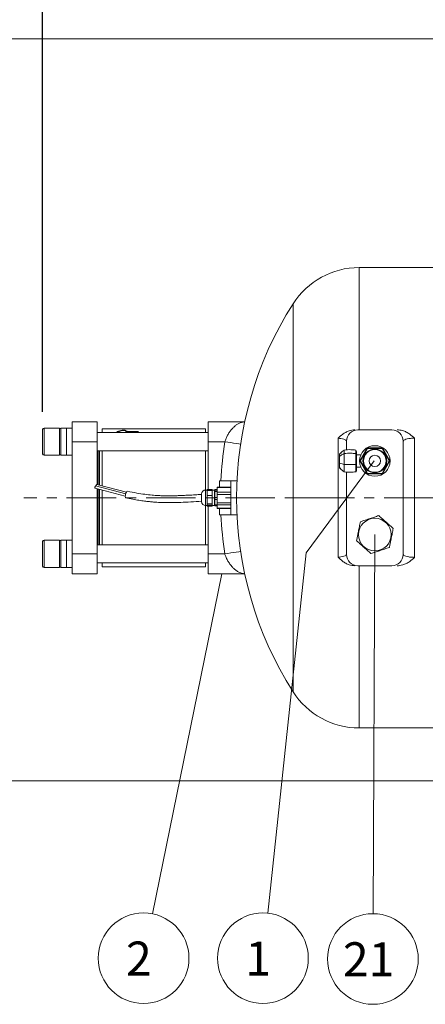
# Model space of a CAD drawing. Extents: x 16844 to 21688, y -1390 to 2134.
# Drawn here: x 17298 to 17656, y 637 to 1506 of the extents above; entities that cross this region are included whole.
import ezdxf

# ---------------------------------------------------------------- set-up
doc = ezdxf.new("R2010")
doc.units = 0
doc.header["$LTSCALE"] = 35
doc.header["$MEASUREMENT"] = 0
doc.linetypes.add('CENTER', pattern=[2, 1.25, -0.25, 0.25, -0.25])
doc.layers.get('Defpoints').update_dxf_attribs({"linetype": 'CONTINUOUS'})
for name, color, linetype, lineweight in [('CEN', 1, 'CENTER', 5), ('DIM', 2, 'CONTINUOUS', 5), ('HAT', 3, 'CONTINUOUS', 5), ('ORIN', 4, 'CONTINUOUS', 5)]:
    doc.layers.add(name, color=color, linetype=linetype, lineweight=lineweight)
doc.styles.add('STSL', font='ROMANS', dxfattribs={"bigfont": 'stsl'})
doc.dimstyles.get("Standard").update_dxf_attribs({"dimtxt": 0.18, "dimasz": 0.18, "dimexe": 0.18, "dimexo": 0.0625, "dimgap": 0.09, "dimtad": 0, "dimtih": 1, "dimtoh": 1, "dimdec": 4, "dimzin": 0, "dimdsep": 46, "dimtxsty": 'Standard', "dimcen": 0.09, "dimadec": 0, "dimazin": 0, "dimtfac": 1, "dimtdec": 4, "dimtofl": 0, "dimtmove": 0, "dimatfit": 3, "dimfxl": 1, "dimtolj": 1, "dimtzin": 0, "dimarcsym": 0})

# ---------------------------------------------------------------- blocks, each defined once
blk = doc.blocks.new('*D12')
at = {"layer": 'Defpoints', "color": 0, "transparency": 16777216}
for p in [(18551.64, 1578.11), (18551.64, 1173.95), (17318.64, 1142.36)]:
    blk.add_point(p, dxfattribs=at)
at = {"layer": 'DIM', "color": 0, "lineweight": -2, "transparency": 16777216}
for p, q in [((17318.64, 1159.86), (17318.64, 1581.61)), ((17336.14, 1578.11), (18534.14, 1578.11)), ((18551.64, 1191.45), (18551.64, 1581.61))]:
    blk.add_line(p, q, dxfattribs=at)
at = {"layer": 'DIM', "color": 0, "transparency": 16777216}
for points in [[(17336.14, 1581.03), (17336.14, 1575.19), (17318.64, 1578.11)], [(18534.14, 1581.03), (18534.14, 1575.19), (18551.64, 1578.11)]]:
    blk.add_solid(points, dxfattribs=at)
at = {"layer": 'DIM', "color": 0, "transparency": 16777216, "insert": (17935.14, 1595.61), "char_height": 21, "attachment_point": 5, "style": 'STSL'}
blk.add_mtext('\\A1;1233', dxfattribs=at)

msp = doc.modelspace()

# ---------------------------------------------------------------- linework, layer by layer
at = {"layer": 'CEN'}
msp.add_line((17873.55, 1083.952), (17302.04, 1083.952), dxfattribs=at)
at = {"layer": 'CEN', "color": 1}
msp.add_line((17556.495, 1083.952), (17534.327, 1083.952), dxfattribs=at)
at = {"layer": 'DIM'}
for p, q in [((17874.642, 1489.158), (17225.007, 1489.158)), ((17611.177, 1116.452), (17551.197, 1035.355)), ((17611.642, 1051.452), (17610.09, 716.822)), ((17551.197, 1035.355), (17517.211, 717.26)), ((17476.705, 1016.952), (17415.653, 716.684)), ((17814.142, 833.952), (17225.007, 833.952))]:
    msp.add_line(p, q, dxfattribs=at)
for centre in [(17407.683, 677.486), (17512.961, 677.486), (17609.905, 676.822)]:
    msp.add_circle(centre, 40, dxfattribs=at)
at = {"layer": 'HAT'}
for p, q in [((17344.642, 1150.952), (17366.642, 1150.952)), ((17344.642, 1133.452), (17344.642, 1150.952)), ((17366.642, 1150.952), (17366.642, 1133.452)), ((17318.642, 1142.361), (17318.642, 1144.249)), ((17318.642, 1122.649), (17318.642, 1142.361)), ((17333.442, 1145.449), (17319.842, 1145.449)), ((17319.842, 1145.449), (17319.842, 1143.352)), ((17319.842, 1143.352), (17319.842, 1121.449)), ((17333.442, 1143.352), (17333.442, 1145.449)), ((17333.442, 1121.449), (17333.442, 1143.352)), ((17339.642, 1145.449), (17334.642, 1145.449)), ((17334.642, 1145.449), (17334.642, 1121.449)), ((17344.642, 1145.449), (17339.642, 1145.449)), ((17339.642, 1145.449), (17339.642, 1144.957)), ((17339.642, 1145.449), (17339.642, 1121.449)), ((17339.642, 1144.957), (17339.642, 1121.449)), ((17464.642, 1141.449), (17366.642, 1141.449)), ((17462.142, 1144.952), (17371.142, 1144.952)), ((17371.142, 1144.952), (17371.142, 1141.449)), ((17388.727, 1143.211), (17384.556, 1141.921)), ((17384.556, 1141.921), (17384.556, 1142.381)), ((17388.727, 1143.211), (17388.727, 1143.443)), ((17392.142, 1143.114), (17392.142, 1143.071)), ((17392.142, 1142.721), (17392.142, 1143.071)), ((17394.142, 1142.546), (17401.142, 1142.546)), ((17394.142, 1142.102), (17394.142, 1142.546)), ((17401.142, 1142.102), (17394.142, 1142.102)), ((17401.142, 1142.102), (17401.142, 1142.546)), ((17462.142, 1144.952), (17462.142, 1141.449)), ((17344.642, 1133.452), (17366.642, 1133.452)), ((17344.642, 1034.452), (17344.642, 1133.452)), ((17366.642, 1133.452), (17366.642, 1095.648)), ((17319.842, 1121.449), (17333.442, 1121.449)), ((17334.642, 1121.449), (17339.642, 1121.449)), ((17339.642, 1121.449), (17344.642, 1121.449)), ((17366.642, 1125.449), (17464.642, 1125.449)), ((17367.642, 1125.449), (17367.642, 1095.382)), ((17368.642, 1125.449), (17368.642, 1095.116)), ((17371.142, 1125.449), (17371.142, 1094.452)), ((17462.142, 1125.449), (17462.142, 1090.796)), ((17581.626, 1123.593), (17580.447, 1122.451)), ((17580.447, 1120.44), (17580.447, 1122.45)), ((17584.447, 1126.064), (17584.447, 1122.976)), ((17584.447, 1122.976), (17584.447, 1113.363)), ((17594.947, 1126.064), (17594.947, 1122.976)), ((17594.947, 1126.064), (17595.164, 1125.303)), ((17594.947, 1122.976), (17594.947, 1113.363)), ((17595.447, 1124.7), (17595.147, 1125.35)), ((17595.447, 1121.935), (17595.447, 1124.694)), ((17599.313, 1121.952), (17595.447, 1121.952)), ((17595.447, 1113.856), (17595.447, 1121.935)), ((17598.362, 1116.452), (17605.002, 1127.952)), ((17605.291, 1127.452), (17598.94, 1116.452)), ((17601.153, 1124.952), (17601.142, 1124.952)), ((17601.142, 1124.937), (17601.142, 1124.952)), ((17605.002, 1127.952), (17618.281, 1127.952)), ((17617.992, 1127.452), (17605.291, 1127.452)), ((17624.343, 1116.452), (17617.992, 1127.452)), ((17618.281, 1127.952), (17624.921, 1116.452)), ((17580.447, 1114.564), (17580.447, 1120.44)), ((17580.447, 1110.575), (17580.447, 1114.564)), ((17584.447, 1113.363), (17594.947, 1113.363)), ((17584.447, 1113.363), (17584.447, 1106.839)), ((17594.947, 1113.363), (17594.947, 1106.839)), ((17595.447, 1108.372), (17595.447, 1113.856)), ((17598.362, 1116.452), (17598.94, 1116.452)), ((17605.002, 1104.952), (17598.362, 1116.452)), ((17598.94, 1116.452), (17605.291, 1105.452)), ((17617.992, 1105.452), (17624.343, 1116.452)), ((17624.921, 1116.452), (17618.281, 1104.952)), ((17624.343, 1116.452), (17624.921, 1116.452)), ((17580.447, 1110.453), (17580.447, 1110.575)), ((17580.447, 1110.453), (17581.626, 1109.31)), ((17595.147, 1107.553), (17595.447, 1108.203)), ((17595.447, 1110.952), (17599.313, 1110.952)), ((17595.447, 1108.209), (17595.447, 1108.372)), ((17601.142, 1107.952), (17601.142, 1107.966)), ((17601.142, 1107.952), (17601.153, 1107.952)), ((17618.281, 1104.952), (17605.002, 1104.952)), ((17605.291, 1105.452), (17617.992, 1105.452)), ((17366.642, 1092.003), (17366.642, 1034.452)), ((17367.642, 1091.737), (17367.642, 1042.454)), ((17368.642, 1091.471), (17368.642, 1042.454)), ((17371.142, 1090.807), (17371.142, 1042.454)), ((17368.642, 1083.952), (17368.642, 1042.454)), ((17462.142, 1077.107), (17462.142, 1042.454)), ((17318.642, 1028.354), (17318.642, 1045.254)), ((17333.442, 1046.454), (17319.842, 1046.454)), ((17319.842, 1046.454), (17319.842, 1027.676)), ((17333.442, 1027.676), (17333.442, 1046.454)), ((17339.642, 1046.454), (17334.642, 1046.454)), ((17334.642, 1046.454), (17334.642, 1022.454)), ((17344.642, 1046.454), (17339.642, 1046.454)), ((17339.642, 1046.454), (17339.642, 1022.454)), ((17339.642, 1046.454), (17339.642, 1031.052)), ((17366.642, 1034.452), (17344.642, 1034.452)), ((17344.642, 1016.952), (17344.642, 1034.452)), ((17464.642, 1042.454), (17366.642, 1042.454)), ((17366.642, 1034.452), (17366.642, 1016.952)), ((17318.642, 1023.654), (17318.642, 1028.354)), ((17319.842, 1027.676), (17319.842, 1022.454)), ((17333.442, 1022.454), (17333.442, 1027.676)), ((17339.642, 1031.052), (17339.642, 1022.454)), ((17366.642, 1026.454), (17464.642, 1026.454)), ((17371.142, 1026.454), (17371.142, 1022.952)), ((17462.142, 1026.454), (17462.142, 1022.952)), ((17319.842, 1022.454), (17333.442, 1022.454)), ((17334.642, 1022.454), (17339.642, 1022.454)), ((17339.642, 1022.454), (17344.642, 1022.454)), ((17344.642, 1016.952), (17366.642, 1016.952)), ((17371.142, 1022.952), (17462.142, 1022.952))]:
    msp.add_line(p, q, dxfattribs=at)
at = {"layer": 'HAT', "flags": 128}
for points in [[(17384.556, 1141.921), (17384.307, 1141.827), (17384.127, 1141.724)], [(17392.142, 1142.774), (17392.055, 1142.953), (17391.804, 1143.118), (17391.41, 1143.252), (17390.907, 1143.346), (17390.338, 1143.39), (17389.751, 1143.381), (17389.199, 1143.32), (17388.727, 1143.211)], [(17394.142, 1142.102), (17393.751, 1142.114), (17393.376, 1142.149), (17393.03, 1142.206), (17392.727, 1142.283), (17392.479, 1142.377), (17392.294, 1142.484), (17392.18, 1142.6), (17392.142, 1142.721)], [(17605.291, 1127.452), (17605.234, 1127.549), (17605.18, 1127.643), (17605.13, 1127.729), (17605.087, 1127.805), (17605.051, 1127.867), (17605.024, 1127.913), (17605.008, 1127.942), (17605.002, 1127.952)], [(17617.992, 1127.452), (17618.049, 1127.549), (17618.103, 1127.643), (17618.153, 1127.729), (17618.197, 1127.805), (17618.232, 1127.867), (17618.259, 1127.913), (17618.276, 1127.942), (17618.281, 1127.952)], [(17605.002, 1104.952), (17605.006, 1104.959), (17605.019, 1104.982), (17605.041, 1105.019), (17605.07, 1105.069), (17605.105, 1105.13), (17605.146, 1105.202), (17605.192, 1105.281), (17605.241, 1105.365), (17605.291, 1105.452)], [(17618.281, 1104.952), (17618.277, 1104.959), (17618.264, 1104.982), (17618.242, 1105.019), (17618.214, 1105.069), (17618.178, 1105.13), (17618.137, 1105.202), (17618.091, 1105.281), (17618.043, 1105.365), (17617.992, 1105.452)]]:
    msp.add_lwpolyline(points, dxfattribs=at)
at = {"layer": 'HAT'}
for centre, radius in [((17611.642, 1116.452), 13.5), ((17611.642, 1116.452), 10.5), ((17611.642, 1116.452), 10), ((17611.642, 1116.452), 5), ((17611.642, 1051.452), 14.399)]:
    msp.add_circle(centre, radius, dxfattribs=at)
for centre, radius, start, end in [((17319.842, 1144.249), 1.2, 90, 180), ((17333.442, 1144.249), 1.2, 0, 90), ((17401.37, 1138.545), 3.564, 63.007091, 93.678376), ((17319.842, 1122.649), 1.2, 180, 270), ((17333.442, 1122.649), 1.2, 270, 0), ((17319.842, 1045.254), 1.2, 90, 180), ((17333.442, 1045.254), 1.2, 0, 90), ((17319.842, 1023.654), 1.2, 180, 270), ((17333.442, 1023.654), 1.2, 270, 0)]:
    msp.add_arc(centre, radius, start, end, dxfattribs=at)
for major_axis, start_param, end_param in [((49.357, 49.357), 0.8509733, 0.9194862), ((-49.357, 49.357), 5.3145423, 5.3173273)]:
    msp.add_ellipse((17383.142, 1083.952), major_axis=major_axis, ratio=0.7262457, start_param=start_param, end_param=end_param, dxfattribs=at)
for points, knots in [([(17384.556, 1141.506), (17384.501, 1141.525), (17384.294, 1141.599), (17384.041, 1141.754), (17383.931, 1141.966), (17384.054, 1142.17), (17384.31, 1142.305), (17384.51, 1142.366), (17384.556, 1142.381)], [0, 0, 0, 0, 0.0770125, 0.2916935, 0.5063339, 0.7208738, 0.9354146, 1, 1, 1, 1]), ([(17388.727, 1143.443), (17388.847, 1143.466), (17389.135, 1143.521), (17389.637, 1143.562), (17390.224, 1143.576), (17390.814, 1143.554), (17391.411, 1143.483), (17391.864, 1143.37), (17392.106, 1143.24), (17392.132, 1143.15), (17392.142, 1143.114)], [0, 0, 0, 0, 0.100631, 0.2438271, 0.333381, 0.4757531, 0.6181132, 0.7608584, 0.9042263, 1, 1, 1, 1]), ([(17392.142, 1143.071), (17392.144, 1143.053), (17392.155, 1142.978), (17392.309, 1142.846), (17392.706, 1142.698), (17393.266, 1142.591), (17393.776, 1142.55), (17394.071, 1142.547), (17394.142, 1142.546)], [0, 0, 0, 0, 0.0726781, 0.2880702, 0.5029956, 0.717567, 0.9319921, 1, 1, 1, 1]), ([(17401.142, 1142.546), (17401.366, 1142.54), (17401.816, 1142.528), (17402.414, 1142.431), (17402.87, 1142.285), (17403.13, 1142.097), (17403.168, 1141.886), (17402.969, 1141.68), (17402.667, 1141.524), (17402.398, 1141.466), (17402.318, 1141.449)], [0, 0, 0, 0, 0.1347454, 0.2694878, 0.4042726, 0.5390901, 0.6738574, 0.8085738, 0.9433159, 1, 1, 1, 1]), ([(17580.447, 1120.44), (17581.183, 1121.048), (17582.405, 1122.059), (17583.866, 1122.714), (17584.447, 1122.976)], [0, 0, 0, 0, 0.6016062, 1, 1, 1, 1]), ([(17581.541, 1123.47), (17581.93, 1123.901), (17582.81, 1124.878), (17583.86, 1125.639), (17584.447, 1126.064)], [0, 0, 0, 0, 0.441186, 1, 1, 1, 1]), ([(17584.447, 1126.064), (17585.426, 1126.19), (17587.377, 1126.441), (17590.895, 1126.435), (17593.409, 1126.205), (17594.947, 1126.064)], [0, 0, 0, 0, 0.2808231, 0.5600449, 1, 1, 1, 1]), ([(17584.447, 1122.976), (17585.426, 1123.086), (17587.377, 1123.307), (17590.895, 1123.302), (17593.409, 1123.1), (17594.947, 1122.976)], [0, 0, 0, 0, 0.2808231, 0.5600449, 1, 1, 1, 1]), ([(17594.947, 1122.976), (17595.018, 1122.798), (17595.153, 1122.461), (17595.353, 1122.105), (17595.447, 1121.935)], [0, 0, 0, 0, 0.5243176, 1, 1, 1, 1]), ([(17580.447, 1114.564), (17581.223, 1114.349), (17582.607, 1113.965), (17583.885, 1113.547), (17584.447, 1113.363)], [0, 0, 0, 0, 0.55995826, 1, 1, 1, 1]), ([(17594.947, 1113.363), (17595.014, 1113.458), (17595.132, 1113.627), (17595.351, 1113.786), (17595.447, 1113.856)], [0, 0, 0, 0, 0.5598789, 1, 1, 1, 1]), ([(17580.447, 1110.575), (17581.183, 1109.741), (17582.405, 1108.354), (17583.866, 1107.271), (17584.447, 1106.839)], [0, 0, 0, 0, 0.6016072, 1, 1, 1, 1]), ([(17584.447, 1106.839), (17585.426, 1106.713), (17587.377, 1106.462), (17590.895, 1106.468), (17593.409, 1106.698), (17594.947, 1106.839)], [0, 0, 0, 0, 0.2808232, 0.560045, 1, 1, 1, 1]), ([(17594.947, 1106.839), (17595.018, 1107.11), (17595.153, 1107.627), (17595.353, 1108.132), (17595.447, 1108.372)], [0, 0, 0, 0, 0.5243078, 1, 1, 1, 1]), ([(17595.447, 1046.035), (17595.649, 1047.029), (17596.056, 1049.025), (17596.757, 1052.471), (17597.554, 1056.383), (17598.28, 1059.95), (17598.709, 1062.058), (17598.853, 1062.768)], [0, 0, 0, 0, 0.1816146, 0.3647573, 0.6139668, 0.8698966, 1, 1, 1, 1]), ([(17598.853, 1062.768), (17600.259, 1063.238), (17603.101, 1064.189), (17607.311, 1065.597), (17611.336, 1066.943), (17613.803, 1067.768), (17615.048, 1068.185)], [0, 0, 0, 0, 0.264609, 0.5349553, 0.7653473, 1, 1, 1, 1]), ([(17615.048, 1068.185), (17616.158, 1067.202), (17618.402, 1065.217), (17621.727, 1062.275), (17624.905, 1059.462), (17626.853, 1057.738), (17627.836, 1056.868)], [0, 0, 0, 0, 0.2646088, 0.5349555, 0.7653472, 1, 1, 1, 1]), ([(17627.836, 1056.868), (17627.691, 1056.158), (17627.269, 1054.084), (17626.544, 1050.52), (17625.749, 1046.616), (17625.04, 1043.134), (17624.634, 1041.138), (17624.43, 1040.135)], [0, 0, 0, 0, 0.1301039, 0.3796232, 0.6352407, 0.8167151, 1, 1, 1, 1]), ([(17608.235, 1034.718), (17607.125, 1035.701), (17604.881, 1037.686), (17601.557, 1040.628), (17598.378, 1043.441), (17596.43, 1045.165), (17595.447, 1046.035)], [0, 0, 0, 0, 0.2646094, 0.5349562, 0.7653473, 1, 1, 1, 1]), ([(17624.43, 1040.135), (17623.024, 1039.665), (17620.182, 1038.714), (17615.972, 1037.306), (17611.947, 1035.96), (17609.48, 1035.135), (17608.235, 1034.718)], [0, 0, 0, 0, 0.2646085, 0.5349557, 0.7653471, 1, 1, 1, 1])]:
    msp.add_open_spline(points, degree=3, knots=knots, dxfattribs=at)
at = {"layer": 'ORIN'}
for p, q in [((17783.642, 1287.152), (17597.714, 1287.152)), ((17597.714, 1287.152), (17597.714, 1143.952)), ((17539.498, 1255.191), (17539.498, 912.712)), ((17464.642, 1133.452), (17464.642, 1150.952)), ((17464.642, 1150.952), (17496.757, 1150.952)), ((17621.013, 1143.952), (17596.642, 1143.952)), ((17626.642, 1143.952), (17621.013, 1143.952)), ((17479.245, 1133.452), (17464.642, 1133.452)), ((17464.642, 1091.281), (17464.642, 1133.452)), ((17579.309, 1031.429), (17579.309, 1136.474)), ((17586.642, 1133.952), (17586.642, 1126.319)), ((17636.642, 1033.952), (17636.642, 1133.952)), ((17646.642, 1136.54), (17646.642, 1031.364)), ((17586.642, 1106.584), (17586.642, 1033.952)), ((17392.474, 1088.783), (17366.435, 1095.702)), ((17474.642, 1098.952), (17484.642, 1098.952)), ((17474.642, 1093.43), (17474.642, 1098.952)), ((17484.642, 1098.952), (17484.642, 1068.952)), ((17484.642, 1098.952), (17489.994, 1098.952)), ((17364.867, 1092.474), (17391.52, 1085.392)), ((17391.873, 1087.367), (17365.381, 1094.407)), ((17368.642, 1091.471), (17368.642, 1083.952)), ((17458.842, 1086.701), (17458.842, 1087.302)), ((17458.842, 1080.602), (17458.842, 1086.701)), ((17463.842, 1090.802), (17462.342, 1090.802)), ((17462.342, 1090.802), (17462.342, 1077.102)), ((17468.142, 1091.281), (17463.842, 1091.281)), ((17463.842, 1090.496), (17463.842, 1091.281)), ((17468.142, 1090.496), (17463.842, 1090.496)), ((17463.842, 1085.909), (17463.842, 1090.496)), ((17468.142, 1091.281), (17468.142, 1090.496)), ((17470.142, 1090.802), (17468.142, 1090.802)), ((17468.142, 1085.909), (17468.142, 1090.496)), ((17470.142, 1089.573), (17470.142, 1090.802)), ((17470.142, 1077.102), (17470.142, 1089.573)), ((17470.642, 1088.952), (17470.142, 1088.952)), ((17472.642, 1091.178), (17470.642, 1091.178)), ((17470.642, 1091.17), (17470.642, 1091.178)), ((17472.642, 1091.17), (17470.642, 1091.17)), ((17470.642, 1090.683), (17470.642, 1091.17)), ((17470.642, 1090.683), (17472.642, 1090.683)), ((17470.642, 1089.54), (17470.642, 1090.683)), ((17472.642, 1089.54), (17470.642, 1089.54)), ((17470.642, 1084.314), (17470.642, 1089.54)), ((17484.642, 1093.43), (17472.642, 1093.43)), ((17472.642, 1093.072), (17472.642, 1093.43)), ((17484.642, 1093.072), (17472.642, 1093.072)), ((17472.642, 1093.072), (17472.642, 1088.783)), ((17472.642, 1088.783), (17484.642, 1088.783)), ((17472.642, 1086.973), (17472.642, 1088.783)), ((17484.642, 1086.973), (17472.642, 1086.973)), ((17472.642, 1086.973), (17472.642, 1079.494)), ((17463.842, 1085.909), (17468.142, 1085.909)), ((17463.842, 1083.925), (17463.842, 1085.909)), ((17468.142, 1083.925), (17463.842, 1083.925)), ((17463.842, 1078.596), (17463.842, 1083.925)), ((17463.842, 1078.596), (17468.142, 1078.596)), ((17463.842, 1077.381), (17463.842, 1078.596)), ((17468.142, 1085.909), (17468.142, 1083.925)), ((17468.142, 1078.596), (17468.142, 1083.925)), ((17468.142, 1078.596), (17468.142, 1077.381)), ((17470.142, 1078.952), (17470.642, 1078.952)), ((17470.642, 1084.314), (17472.642, 1084.314)), ((17470.642, 1082.321), (17470.642, 1084.314)), ((17472.642, 1082.321), (17470.642, 1082.321)), ((17470.642, 1077.583), (17470.642, 1082.321)), ((17472.642, 1079.494), (17484.642, 1079.494)), ((17472.642, 1077.853), (17472.642, 1079.494)), ((17484.642, 1077.853), (17472.642, 1077.853)), ((17472.642, 1077.853), (17472.642, 1074.663)), ((17462.342, 1077.102), (17463.842, 1077.102)), ((17468.142, 1077.381), (17463.842, 1077.381)), ((17463.842, 1076.638), (17463.842, 1077.381)), ((17463.842, 1076.638), (17468.142, 1076.638)), ((17463.842, 1076.622), (17463.842, 1076.638)), ((17463.842, 1076.622), (17468.142, 1076.622)), ((17464.642, 1034.452), (17464.642, 1076.622)), ((17468.142, 1076.638), (17468.142, 1077.381)), ((17468.142, 1077.102), (17470.142, 1077.102)), ((17468.142, 1076.638), (17468.142, 1076.622)), ((17470.642, 1077.583), (17472.642, 1077.583)), ((17470.642, 1076.726), (17470.642, 1077.583)), ((17470.642, 1076.726), (17472.642, 1076.726)), ((17472.642, 1074.663), (17484.642, 1074.663)), ((17472.642, 1074.473), (17472.642, 1074.663)), ((17472.642, 1074.473), (17484.642, 1074.473)), ((17474.642, 1068.952), (17474.642, 1074.473)), ((17484.642, 1068.952), (17474.642, 1068.952)), ((17484.642, 1068.952), (17489.994, 1068.952)), ((17464.642, 1034.452), (17479.245, 1034.452)), ((17464.642, 1016.952), (17464.642, 1034.452)), ((17496.757, 1016.952), (17464.642, 1016.952)), ((17596.642, 1023.952), (17626.642, 1023.952)), ((17597.714, 1023.952), (17597.714, 880.752)), ((17597.714, 880.752), (17783.642, 880.752))]:
    msp.add_line(p, q, dxfattribs=at)
at = {"layer": 'ORIN', "flags": 128}
for points in [[(17479.245, 1133.452), (17481.912, 1133.051), (17484.529, 1132.658), (17487.05, 1132.279), (17489.428, 1131.921), (17491.621, 1131.592), (17493.184, 1131.357)], [(17365.759, 1094.307), (17365.789, 1094.571), (17365.88, 1094.95), (17366.017, 1095.296), (17366.178, 1095.557), (17366.34, 1095.692), (17366.435, 1095.702)], [(17364.867, 1092.474), (17364.826, 1092.494), (17364.735, 1092.648), (17364.702, 1092.923), (17364.735, 1093.276), (17364.826, 1093.655), (17364.963, 1094.001), (17365.124, 1094.261), (17365.285, 1094.397), (17365.381, 1094.407)], [(17393.533, 1089.676), (17393.414, 1089.682), (17393.002, 1089.467), (17392.562, 1088.927), (17392.149, 1088.127), (17391.813, 1087.164), (17391.593, 1086.154), (17391.517, 1085.218)], [(17391.517, 1085.218), (17391.593, 1084.47), (17391.813, 1083.999), (17392.035, 1083.868)], [(17493.184, 1036.546), (17491.621, 1036.311), (17489.428, 1035.982), (17487.05, 1035.624), (17484.529, 1035.246), (17481.912, 1034.852), (17479.245, 1034.452)]]:
    msp.add_lwpolyline(points, dxfattribs=at)
at = {"layer": 'ORIN'}
for centre, radius, start, end in [((17597.714, 1218.152), 69, 90, 147.533934), ((17808.642, 1083.952), 319, 147.533934, 212.466066), ((17596.642, 1133.952), 10, 90, 180), ((17626.642, 1133.952), 10, 0, 90), ((17808.642, 1083.952), 333.095, 171.453824, 177.418969), ((17462.342, 1087.302), 3.5, 90, 180), ((17462.342, 1080.602), 3.5, 180, 270), ((17808.642, 1083.952), 333.095, 182.581031, 188.546176), ((17596.642, 1033.952), 10, 180, 270), ((17626.642, 1033.952), 10, 270, 0), ((17597.714, 949.752), 69, 212.466066, 270)]:
    msp.add_arc(centre, radius, start, end, dxfattribs=at)
for points, knots in [([(17479.245, 1133.452), (17479.597, 1134.442), (17480.312, 1136.455), (17481.738, 1139.291), (17483.381, 1141.943), (17485.244, 1144.366), (17487.283, 1146.504), (17489.478, 1148.312), (17491.765, 1149.701), (17494.248, 1150.727), (17495.894, 1150.873), (17496.789, 1150.952)], [0, 0, 0, 0, 0.096212, 0.1956058, 0.2972133, 0.4012517, 0.5111977, 0.6233678, 0.7397363, 0.8584302, 1, 1, 1, 1]), ([(17579.309, 1136.474), (17579.314, 1136.479), (17580.499, 1137.691), (17582.58, 1139.613), (17585.87, 1141.795), (17588.701, 1143.075), (17591.438, 1143.815), (17593.134, 1143.906), (17593.982, 1143.952)], [0, 0, 0, 0, 0.0012126, 0.3007902, 0.5000672, 0.6989867, 0.8495682, 1, 1, 1, 1]), ([(17631.212, 1143.952), (17632.049, 1143.914), (17633.742, 1143.839), (17636.503, 1143.194), (17639.436, 1142.032), (17643.015, 1139.877), (17645.303, 1137.865), (17646.637, 1136.544), (17646.642, 1136.54)], [0, 0, 0, 0, 0.141523, 0.2864013, 0.4787035, 0.6765514, 0.9988425, 1, 1, 1, 1]), ([(17586.642, 1133.952), (17586.526, 1134.231), (17586.296, 1134.788), (17584.505, 1135.582), (17582.083, 1136.184), (17580.128, 1136.388), (17579.309, 1136.474)], [0, 0, 0, 0, 0.2752711, 0.5480441, 0.8107679, 1, 1, 1, 1]), ([(17646.642, 1136.54), (17646.009, 1136.529), (17644.225, 1136.5), (17641.401, 1136.182), (17638.772, 1135.563), (17636.987, 1134.775), (17636.757, 1134.227), (17636.642, 1133.952)], [0, 0, 0, 0, 0.1140197, 0.3213852, 0.5414355, 0.7696858, 1, 1, 1, 1]), ([(17458.732, 1086.914), (17456.842, 1086.794), (17453.084, 1086.557), (17447.676, 1086.244), (17442.731, 1085.999), (17438.454, 1085.833), (17434.846, 1085.736), (17431.807, 1085.691), (17428.715, 1085.682), (17425.044, 1085.729), (17420.379, 1085.901), (17414.832, 1086.297), (17408.427, 1087.013), (17401.226, 1088.181), (17396.198, 1089.158), (17393.528, 1089.677)], [0, 0, 0, 0, 0.0861757, 0.1713975, 0.2463799, 0.311148, 0.3657116, 0.410087, 0.4489409, 0.5058492, 0.5764686, 0.6607901, 0.7591079, 0.8720808, 1, 1, 1, 1]), ([(17392.035, 1083.867), (17394.051, 1083.474), (17397.874, 1082.727), (17403.347, 1081.755), (17408.257, 1081.031), (17412.572, 1080.53), (17416.248, 1080.198), (17419.363, 1079.983), (17422.844, 1079.807), (17427.37, 1079.685), (17433.507, 1079.696), (17440.967, 1079.913), (17449.561, 1080.339), (17455.657, 1080.722), (17458.842, 1080.921)], [0, 0, 0, 0, 0.0942095, 0.1785912, 0.2533481, 0.318358, 0.373276, 0.4179413, 0.4571809, 0.5278391, 0.618376, 0.7286232, 0.8582689, 1, 1, 1, 1]), ([(17496.789, 1016.952), (17496.055, 1017.006), (17494.569, 1017.116), (17492.249, 1017.967), (17489.901, 1019.292), (17487.61, 1021.092), (17485.396, 1023.346), (17483.393, 1025.927), (17481.612, 1028.825), (17480.22, 1031.669), (17479.536, 1033.621), (17479.245, 1034.452)], [0, 0, 0, 0, 0.1166025, 0.2357459, 0.3530077, 0.4726711, 0.5874426, 0.7049616, 0.8105678, 0.9193777, 1, 1, 1, 1]), ([(17579.309, 1031.429), (17580.128, 1031.515), (17582.083, 1031.719), (17584.505, 1032.321), (17586.296, 1033.115), (17586.526, 1033.672), (17586.642, 1033.952)], [0, 0, 0, 0, 0.1892322, 0.451956, 0.7247289, 1, 1, 1, 1]), ([(17593.982, 1023.952), (17593.146, 1023.995), (17591.449, 1024.084), (17588.726, 1024.821), (17585.881, 1026.098), (17582.591, 1028.282), (17580.499, 1030.212), (17579.314, 1031.425), (17579.309, 1031.429)], [0, 0, 0, 0, 0.14837234, 0.30101808, 0.49735157, 0.69922072, 0.9987873, 1, 1, 1, 1]), ([(17646.642, 1031.364), (17646.637, 1031.359), (17645.303, 1030.038), (17643.028, 1028.034), (17639.448, 1025.882), (17636.528, 1024.715), (17633.751, 1024.068), (17632.058, 1023.99), (17631.212, 1023.952)], [0, 0, 0, 0, 0.0011574, 0.3234602, 0.5186726, 0.7135985, 0.8568413, 1, 1, 1, 1]), ([(17636.642, 1033.952), (17636.757, 1033.676), (17636.987, 1033.129), (17638.772, 1032.34), (17641.401, 1031.721), (17644.225, 1031.403), (17646.009, 1031.374), (17646.642, 1031.364)], [0, 0, 0, 0, 0.2303141, 0.4585644, 0.6786147, 0.8859802, 1, 1, 1, 1])]:
    msp.add_open_spline(points, degree=3, knots=knots, dxfattribs=at)

# ---------------------------------------------------------------- texts
at = {"layer": 'DIM', "style": 'STSL'}
for s, p in [('2', (17392.165, 662.236)), ('1', (17497.444, 662.236)), ('21', (17583.442, 661.572))]:
    msp.add_text(s, height=30, dxfattribs=at).set_placement(p)

# ---------------------------------------------------------------- dimensions: what is measured, and where the dimension line sits
at = {"layer": 'DIM'}
dim = msp.add_linear_dim(base=(18551.642, 1578.11), p1=(17318.642, 1142.361), p2=(18551.642, 1173.952), dimstyle='Standard', override={"dimscale": 3.5, "dimtxt": 6, "dimasz": 5, "dimexe": 1, "dimexo": 5, "dimgap": 2, "dimtad": 1, "dimtih": 0, "dimtoh": 0, "dimdec": 2, "dimzin": 8, "dimtxsty": 'STSL', "dimcen": 0, "dimadec": 2, "dimazin": 2, "dimtdec": 2}, dxfattribs=at)
dim.commit()
dim.dimension.update_dxf_attribs({"geometry": '*D12', "text_midpoint": (17935.142, 1595.61)})

doc.saveas('drawing.dxf')
